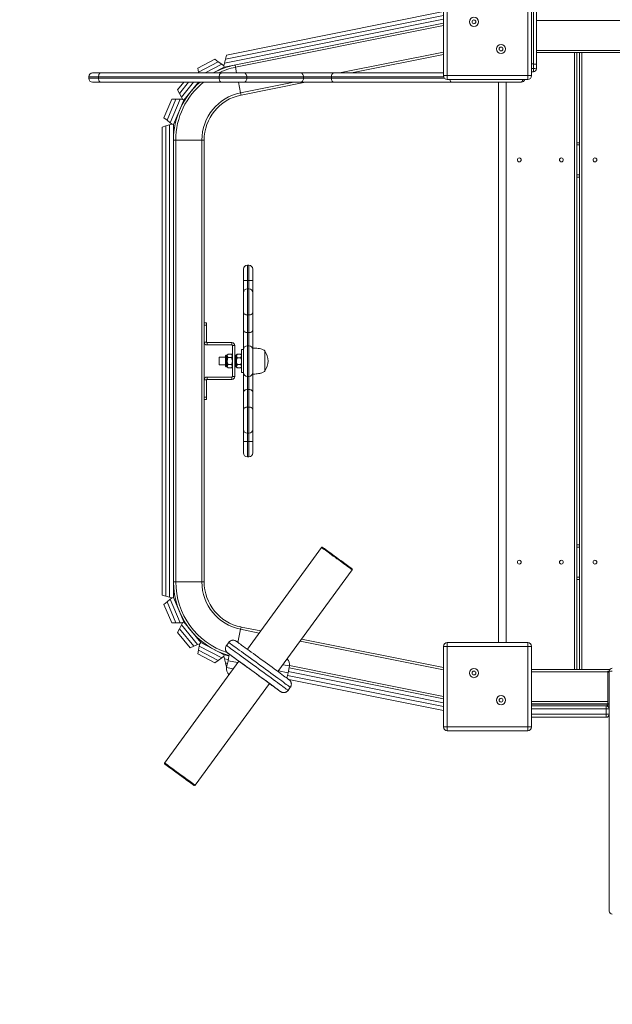
# Model space of a CAD drawing. Units: millimetres. Extents: x 29342 to 38367, y 12911 to 21094.
# Drawn here: x 32505 to 33279, y 17330 to 18615 of the extents above; entities that cross this region are included whole.
import ezdxf

# ---------------------------------------------------------------- set-up
doc = ezdxf.new("R2010")
doc.units = ezdxf.units.MM
doc.header["$PDSIZE"] = -1
doc.layers.get('0').update_dxf_attribs({"color": 1})
doc.layers.add('TIPTAP', color=6, linetype='Continuous')
doc.layers.add('TIPTAP_DIM', color=9, linetype='Continuous')
doc.styles.get("Standard").update_dxf_attribs({"font": 'arial.ttf'})
doc.dimstyles.new('0000000028386F98', dxfattribs={"dimscale": 100, "dimtxt": 1, "dimasz": 1, "dimexe": 1, "dimexo": 1, "dimgap": 1, "dimtad": 1, "dimdec": 0, "dimtxsty": 'Standard', "dimblk": 'OBLIQUE', "dimcen": 2.5, "dimdle": 1, "dimadec": 0, "dimazin": 0, "dimtfac": 1, "dimtdec": 0, "dimtmove": 0, "dimatfit": 3, "dimldrblk": 'OBLIQUE', "dimfxl": 0, "dimarcsym": 0})

# ---------------------------------------------------------------- blocks, each defined once
blk = doc.blocks.new('_Oblique')
at = {"color": 0, "linetype": 'ByBlock', "lineweight": -2}
blk.add_line((-0.5, -0.5), (0.5, 0.5), dxfattribs=at)
blk = doc.blocks.new('*D12')
at = {"layer": 'Defpoints', "color": 0}
for p in [(38266.6, 18594.5), (31191.3, 18169.5), (38266.6, 13010.9)]:
    blk.add_point(p, dxfattribs=at)
at = {"layer": 'TIPTAP_DIM', "color": 0, "linetype": 'ByBlock', "lineweight": -2}
for p, q in [((31191.3, 13110.9), (31191.3, 12910.9)), ((38266.6, 13110.9), (38266.6, 12910.9)), ((31091.3, 13010.9), (38366.6, 13010.9))]:
    blk.add_line(p, q, dxfattribs=at)
at = {"layer": 'TIPTAP_DIM', "color": 0, "lineweight": -2, "xscale": 100, "yscale": 100, "zscale": 100, "rotation": 180}
blk.add_blockref('_Oblique', (31191.3, 13010.9), dxfattribs=at)
at = {"layer": 'TIPTAP_DIM', "color": 0, "lineweight": -2, "xscale": 100, "yscale": 100, "zscale": 100}
blk.add_blockref('_Oblique', (38266.6, 13010.9), dxfattribs=at)
at = {"layer": 'TIPTAP_DIM', "color": 0, "insert": (34728.9, 13162), "char_height": 100, "attachment_point": 5}
blk.add_mtext('7075', dxfattribs=at)
blk = doc.blocks.new('*D13')
at = {"layer": 'Defpoints', "color": 0}
for p in [(29559, 20993.5), (35213.6, 20993.5), (35213.6, 14052.6)]:
    blk.add_point(p, dxfattribs=at)
at = {"layer": 'TIPTAP_DIM', "color": 0, "linetype": 'ByBlock', "lineweight": -2}
for p, q in [((29559, 13952.6), (29559, 21093.5)), ((29659, 20993.5), (29459, 20993.5)), ((29659, 14052.6), (29459, 14052.6))]:
    blk.add_line(p, q, dxfattribs=at)
at = {"layer": 'TIPTAP_DIM', "color": 0, "lineweight": -2, "xscale": 100, "yscale": 100, "zscale": 100}
for p, rotation in [((29559, 20993.5), 90), ((29559, 14052.6), 270)]:
    blk.add_blockref('_Oblique', p, dxfattribs=dict(at, rotation=rotation))
at = {"layer": 'TIPTAP_DIM', "color": 0, "insert": (29407.9, 17523.1), "char_height": 100, "attachment_point": 5, "rotation": 90}
blk.add_mtext('6941', dxfattribs=at)
blk = doc.blocks.new('MM125_Top')
at = {"layer": 'TIPTAP', "linetype": 'Continuous', "lineweight": 15}
for p, q in [((-12954.5, 2594), (-12954.5, 2760.7)), ((-12950.5, 2756.7), (-12950.5, 2593.8)), ((-13072, 2578.8), (-13072, 2683.8)), ((-13067, 2683.8), (-13067, 2578.8)), ((-12962, 2578.8), (-12962, 2683.8)), ((-12957, 2683.8), (-12957, 2578.8)), ((-13355.4, 2605.7), (-13072, 2662.5)), ((-13358.1, 2595), (-13072, 2652.3)), ((-13072, 2657.4), (-13356.8, 2600.3)), ((-12228.5, 2650.8), (-12950.5, 2650.8)), ((-13072, 2647.2), (-13358.3, 2589.8)), ((-13343.6, 2589.7), (-13072, 2644.1)), ((-13207.6, 2582.3), (-13072, 2609.5)), ((-12950.5, 2611.8), (-12228.5, 2611.8)), ((-13393, 2588.6), (-13370.5, 2600.4)), ((-13366.1, 2597), (-13392, 2583.5)), ((-13370.5, 2600.4), (-13366.1, 2597)), ((-13361.6, 2593.7), (-13366.1, 2597)), ((-13356.8, 2600.3), (-13358.1, 2595)), ((-13356.8, 2600.3), (-13355.4, 2605.7)), ((-13192.3, 2582.3), (-13072, 2606.4)), ((-12901, 2608.8), (-12950.5, 2608.8)), ((-12901, 1803.8), (-12901, 2608.8)), ((-12901, 2608.8), (-12898, 2608.8)), ((-12894.1, 2608.8), (-12898, 2608.8)), ((-12898, 2608.8), (-12898, 1803.8)), ((-12894.1, 1803.8), (-12894.1, 2608.8)), ((-12894.1, 2608.8), (-12891.1, 2608.8)), ((-12891.1, 2608.8), (-12891.1, 1803.8)), ((-12891.1, 2608.8), (-12802.1, 2608.8)), ((-13392, 2583.5), (-13393, 2588.6)), ((-13392, 2583.5), (-13391.7, 2582.3)), ((-13383.4, 2582.3), (-13361.6, 2593.7)), ((-13358.3, 2589.8), (-13372.7, 2582.3)), ((-13361.6, 2593.7), (-13359, 2591.7)), ((-13359, 2591.7), (-13358.1, 2595)), ((-13359, 2591.7), (-13358.3, 2589.8)), ((-13344.2, 2592.6), (-13343.6, 2589.7)), ((-13343.6, 2589.7), (-13342.1, 2582.3)), ((-12954.5, 2594), (-12957, 2594)), ((-12957, 2588.1), (-12954.5, 2588.1)), ((-12954.5, 2583.8), (-12957, 2583.8)), ((-12954.5, 2588.1), (-12954.5, 2594)), ((-12954.5, 2588.1), (-12954.5, 2583.8)), ((-12950.5, 2593.8), (-12950.5, 2587.8)), ((-13535.3, 2577.3), (-13535.3, 2575.3)), ((-13522.5, 2577.3), (-13535.3, 2577.3)), ((-13535.3, 2575.3), (-13522.5, 2575.3)), ((-13530.3, 2582.3), (-13519.7, 2582.3)), ((-13364.8, 2577.3), (-13522.5, 2577.3)), ((-13522.5, 2575.3), (-13522.5, 2577.3)), ((-13522.5, 2575.3), (-13364.8, 2575.3)), ((-13519.7, 2582.3), (-13361.9, 2582.3)), ((-13329, 2577.3), (-13364.8, 2577.3)), ((-13364.8, 2575.3), (-13364.8, 2577.3)), ((-13364.8, 2575.3), (-13329, 2575.3)), ((-13361.9, 2582.3), (-13332.1, 2582.3)), ((-13332.1, 2582.3), (-13258.1, 2582.3)), ((-13329, 2575.3), (-13329, 2577.3)), ((-13255, 2577.3), (-13329, 2577.3)), ((-13329, 2575.3), (-13255, 2575.3)), ((-13258.1, 2582.3), (-13215.4, 2582.3)), ((-13255, 2575.3), (-13255, 2577.3)), ((-13218.4, 2577.3), (-13255, 2577.3)), ((-13255, 2575.3), (-13218.4, 2575.3)), ((-13218.4, 2575.3), (-13218.4, 2577.3)), ((-13071.8, 2577.3), (-13218.4, 2577.3)), ((-13218.4, 2575.3), (-13070.6, 2575.3)), ((-13215.4, 2582.3), (-13072, 2582.3)), ((-13067, 2578.8), (-13072, 2578.8)), ((-13067, 2578.8), (-12962, 2578.8)), ((-13067, 2578.8), (-13067, 2573.8)), ((-12962, 2573.8), (-13067, 2573.8)), ((-12962, 2573.8), (-12962, 2578.8)), ((-12957, 2578.8), (-12962, 2578.8)), ((-13519.7, 2570.3), (-13530.3, 2570.3)), ((-13361.9, 2570.3), (-13519.7, 2570.3)), ((-13419.3, 2560.4), (-13411.2, 2570.3)), ((-13416.8, 2555.6), (-13419.3, 2560.4)), ((-13404.8, 2570.3), (-13416.8, 2555.6)), ((-13414.3, 2550.8), (-13398.3, 2570.3)), ((-13391.8, 2570.3), (-13411, 2546.9)), ((-13332.1, 2570.3), (-13361.9, 2570.3)), ((-13339.7, 2570.3), (-13336.9, 2556.4)), ((-13336.9, 2556.4), (-13267.5, 2570.3)), ((-13336.4, 2553.4), (-13252.2, 2570.3)), ((-13258.1, 2570.3), (-13332.1, 2570.3)), ((-13215.4, 2570.3), (-13258.1, 2570.3)), ((-13061.8, 2570.3), (-13215.4, 2570.3)), ((-12970.5, 2570.3), (-13061.8, 2570.3)), ((-13000, 1838.8), (-13000, 2570.3)), ((-12990, 2570.3), (-12990, 1838.8)), ((-12990, 2570.3), (-12990, 1838.8)), ((-13437.1, 2523.8), (-13426.9, 2547.9)), ((-13421.4, 2547.9), (-13433, 2520.6)), ((-13429, 2517.3), (-13416, 2547.9)), ((-13426.9, 2547.9), (-13421.4, 2547.9)), ((-13411, 2546.9), (-13424.6, 2514.9)), ((-13416, 2547.9), (-13421.4, 2547.9)), ((-13416.8, 2555.6), (-13414.3, 2550.8)), ((-13416, 2547.9), (-13412.7, 2547.9)), ((-13412.7, 2547.9), (-13414.3, 2550.8)), ((-13412.7, 2547.9), (-13411, 2546.9)), ((-13336.9, 2556.4), (-13336.4, 2553.4)), ((-13433, 2520.6), (-13437.1, 2523.8)), ((-13433, 2520.6), (-13429, 2517.3)), ((-13439.6, 2511.6), (-13434.6, 2513.1)), ((-13439.6, 1900.9), (-13439.6, 2511.6)), ((-13429.6, 2514.5), (-13434.6, 2513.1)), ((-13434.6, 2513.1), (-13434.6, 1899.5)), ((-13429.6, 2514.5), (-13426.5, 2515.3)), ((-13429.6, 1898.1), (-13429.6, 2514.5)), ((-13426.5, 2515.3), (-13429, 2517.3)), ((-13426.5, 2515.3), (-13424.6, 2514.9)), ((-13424.6, 2514.9), (-13424.6, 1897.6)), ((-13424.6, 2494.6), (-13421.6, 2494.6)), ((-13421.6, 1918), (-13421.6, 2494.6)), ((-13421.6, 2494.6), (-13387.6, 2494.6)), ((-13387.6, 1918), (-13387.6, 2494.6)), ((-13387.6, 2494.6), (-13384.6, 2494.6)), ((-13384.6, 2256.3), (-13384.6, 2494.6)), ((-12898, 2491.3), (-12894.1, 2491.3)), ((-12894.1, 2488.3), (-12898, 2488.3)), ((-12898, 2449.3), (-12894.1, 2449.3)), ((-12894.1, 2446.3), (-12898, 2446.3)), ((-13333.1, 2311.3), (-13333.1, 2326.3)), ((-13326.1, 2331.3), (-13328.1, 2331.3)), ((-13328.1, 2331.3), (-13328.1, 2311.3)), ((-13326.1, 2311.3), (-13326.1, 2331.3)), ((-13321.1, 2326.3), (-13321.1, 2311.3)), ((-13333.1, 2311.3), (-13328.1, 2311.3)), ((-13333.1, 2295.5), (-13333.1, 2311.3)), ((-13326.1, 2311.3), (-13328.1, 2311.3)), ((-13328.1, 2311.3), (-13328.1, 2300.5)), ((-13326.1, 2300.5), (-13328.1, 2300.5)), ((-13328.1, 2300.5), (-13328.1, 2266.4)), ((-13326.1, 2311.3), (-13321.1, 2311.3)), ((-13326.1, 2300.5), (-13326.1, 2311.3)), ((-13326.1, 2266.4), (-13326.1, 2300.5)), ((-13321.1, 2311.3), (-13321.1, 2295.5)), ((-13333.1, 2269.9), (-13333.1, 2295.5)), ((-13321.1, 2295.5), (-13321.1, 2269.9)), ((-13333.1, 2246.9), (-13333.1, 2269.9)), ((-13326.1, 2266.4), (-13328.1, 2266.4)), ((-13328.1, 2266.4), (-13328.1, 2243.4)), ((-13326.1, 2243.4), (-13326.1, 2266.4)), ((-13321.1, 2269.9), (-13321.1, 2246.9)), ((-13384.6, 2256.3), (-13381.6, 2256.3)), ((-13384.6, 2253.3), (-13384.6, 2256.3)), ((-13381.6, 2253.3), (-13384.6, 2253.3)), ((-13384.6, 2253.3), (-13384.6, 2231)), ((-13381.6, 2256.3), (-13381.6, 2253.3)), ((-13381.6, 2253.3), (-13381.6, 2231)), ((-13333.1, 2221.3), (-13333.1, 2246.9)), ((-13326.1, 2243.4), (-13328.1, 2243.4)), ((-13328.1, 2243.4), (-13328.1, 2226.3)), ((-13326.1, 2226.3), (-13326.1, 2243.4)), ((-13321.1, 2246.9), (-13321.1, 2221.3)), ((-13384.6, 2181.6), (-13384.6, 2231)), ((-13384.6, 2231), (-13381.6, 2231)), ((-13380.8, 2230.3), (-13380.8, 2227.3)), ((-13380.8, 2230.3), (-13348.3, 2230.3)), ((-13380.8, 2227.3), (-13348.3, 2227.3)), ((-13348.3, 2227.3), (-13348.3, 2230.3)), ((-13344.6, 2226.6), (-13347.6, 2226.6)), ((-13347.6, 2226.6), (-13347.6, 2186)), ((-13344.6, 2226.6), (-13344.6, 2186)), ((-13328.1, 2226.3), (-13328.1, 2186.3)), ((-13326.1, 2226.3), (-13328.1, 2226.3)), ((-13326.1, 2186.3), (-13326.1, 2226.3)), ((-13356.6, 2211.3), (-13365.1, 2211.3)), ((-13365.1, 2211.3), (-13365.1, 2201.3)), ((-13356.6, 2199.7), (-13356.6, 2212.9)), ((-13354.6, 2213.9), (-13355.6, 2213.9)), ((-13355.6, 2213.9), (-13355.6, 2198.7)), ((-13353.2, 2215.3), (-13354.6, 2213.9)), ((-13354.6, 2198.7), (-13354.6, 2213.9)), ((-13349, 2215.3), (-13353.2, 2215.3)), ((-13349, 2210.8), (-13353.2, 2210.8)), ((-13347.6, 2213.9), (-13349, 2215.3)), ((-13342.6, 2213.9), (-13343.6, 2213.9)), ((-13343.6, 2213.9), (-13343.6, 2198.7)), ((-13341.3, 2215.2), (-13342.6, 2213.9)), ((-13342.6, 2198.7), (-13342.6, 2213.9)), ((-13341.2, 2215.3), (-13341.3, 2215.2)), ((-13337, 2215.3), (-13341.2, 2215.3)), ((-13337, 2210.6), (-13341.2, 2210.6)), ((-13336.9, 2215.2), (-13337, 2215.3)), ((-13335.6, 2213.9), (-13336.8, 2215.2)), ((-13333.1, 2221.3), (-13335.6, 2221.3)), ((-13335.6, 2221.3), (-13335.6, 2191.3)), ((-13333.1, 2191.3), (-13333.1, 2221.3)), ((-13321.1, 2221.3), (-13321.1, 2191.3)), ((-13305.1, 2199.9), (-13305.1, 2219.5)), ((-13365.1, 2201.3), (-13356.6, 2201.3)), ((-13355.6, 2198.7), (-13354.6, 2198.7)), ((-13354.6, 2198.7), (-13353.2, 2197.3)), ((-13349, 2201.8), (-13353.2, 2201.8)), ((-13349, 2197.3), (-13347.6, 2198.7)), ((-13343.6, 2198.7), (-13342.6, 2198.7)), ((-13342.6, 2198.7), (-13341.3, 2197.4)), ((-13337, 2201.6), (-13341.2, 2201.6)), ((-13336.8, 2197.4), (-13335.6, 2198.7)), ((-13305.1, 2193.1), (-13305.1, 2199.9)), ((-13380.8, 2185.3), (-13380.8, 2182.3)), ((-13348.3, 2185.3), (-13380.8, 2185.3)), ((-13349, 2197.3), (-13353.2, 2197.3)), ((-13348.3, 2182.3), (-13348.3, 2185.3)), ((-13347.6, 2186), (-13344.6, 2186)), ((-13337, 2197.3), (-13341.2, 2197.3)), ((-13335.6, 2191.3), (-13333.1, 2191.3)), ((-13333.1, 2165.7), (-13333.1, 2191.3)), ((-13326.1, 2186.3), (-13328.1, 2186.3)), ((-13328.1, 2186.3), (-13328.1, 2169.2)), ((-13326.1, 2169.2), (-13326.1, 2186.3)), ((-13321.1, 2191.3), (-13321.1, 2165.7)), ((-13381.6, 2181.6), (-13384.6, 2181.6)), ((-13384.6, 2181.6), (-13384.6, 2159.3)), ((-13381.6, 2181.6), (-13381.6, 2159.3)), ((-13348.3, 2182.3), (-13380.8, 2182.3)), ((-13384.6, 2156.3), (-13384.6, 2159.3)), ((-13384.6, 2159.3), (-13381.6, 2159.3)), ((-13381.6, 2159.3), (-13381.6, 2156.3)), ((-13333.1, 2142.6), (-13333.1, 2165.7)), ((-13328.1, 2169.2), (-13328.1, 2146.2)), ((-13326.1, 2169.2), (-13328.1, 2169.2)), ((-13326.1, 2146.2), (-13326.1, 2169.2)), ((-13321.1, 2165.7), (-13321.1, 2142.6)), ((-13384.6, 1918), (-13384.6, 2156.3)), ((-13381.6, 2156.3), (-13384.6, 2156.3)), ((-13333.1, 2117), (-13333.1, 2142.6)), ((-13326.1, 2146.2), (-13328.1, 2146.2)), ((-13328.1, 2146.2), (-13328.1, 2112)), ((-13326.1, 2112), (-13326.1, 2146.2)), ((-13321.1, 2142.6), (-13321.1, 2117)), ((-13333.1, 2101.3), (-13333.1, 2117)), ((-13328.1, 2112), (-13326.1, 2112)), ((-13328.1, 2112), (-13328.1, 2101.3)), ((-13326.1, 2101.3), (-13326.1, 2112)), ((-13321.1, 2117), (-13321.1, 2101.3)), ((-13328.1, 2101.3), (-13333.1, 2101.3)), ((-13333.1, 2086.3), (-13333.1, 2101.3)), ((-13326.1, 2101.3), (-13328.1, 2101.3)), ((-13328.1, 2101.3), (-13328.1, 2081.3)), ((-13321.1, 2101.3), (-13326.1, 2101.3)), ((-13326.1, 2081.3), (-13326.1, 2101.3)), ((-13321.1, 2101.3), (-13321.1, 2086.3)), ((-13328.1, 2081.3), (-13326.1, 2081.3)), ((-13231.2, 1962.9), (-13328.1, 1830)), ((-12898, 1966.3), (-12894.1, 1966.3)), ((-12894.1, 1963.3), (-12898, 1963.3)), ((-13288.1, 1800.9), (-13191.2, 1933.8)), ((-13424.6, 1918), (-13421.6, 1918)), ((-13421.6, 1918), (-13387.6, 1918)), ((-13387.6, 1918), (-13384.6, 1918)), ((-12898, 1924.3), (-12894.1, 1924.3)), ((-12894.1, 1921.3), (-12898, 1921.3)), ((-13434.6, 1899.5), (-13439.6, 1900.9)), ((-13437.1, 1888.7), (-13433, 1892)), ((-13429.6, 1898.1), (-13434.6, 1899.5)), ((-13433, 1892), (-13429, 1895.3)), ((-13433, 1892), (-13421.4, 1864.7)), ((-13426.5, 1897.2), (-13429.6, 1898.1)), ((-13429, 1895.3), (-13426.5, 1897.2)), ((-13416, 1864.7), (-13429, 1895.3)), ((-13426.5, 1897.2), (-13424.6, 1897.6)), ((-13424.6, 1897.6), (-13411, 1865.7)), ((-13426.9, 1864.7), (-13437.1, 1888.7)), ((-13421.4, 1864.7), (-13426.9, 1864.7)), ((-13416, 1864.7), (-13421.4, 1864.7)), ((-13412.7, 1864.7), (-13416, 1864.7)), ((-13414.3, 1861.8), (-13412.7, 1864.7)), ((-13412.7, 1864.7), (-13411, 1865.7)), ((-13411, 1865.7), (-13389, 1838.9)), ((-13419.3, 1852.1), (-13416.8, 1856.9)), ((-13402.8, 1832), (-13419.3, 1852.1)), ((-13416.8, 1856.9), (-13414.3, 1861.8)), ((-13416.8, 1856.9), (-13398, 1834)), ((-13393.2, 1836.1), (-13414.3, 1861.8)), ((-13340.4, 1839), (-13336.9, 1856.2)), ((-13336.9, 1856.2), (-13336.4, 1859.1)), ((-13312.5, 1851.3), (-13336.9, 1856.2)), ((-13310.6, 1854), (-13336.4, 1859.1)), ((-13390.3, 1837.3), (-13389, 1838.9)), ((-13389, 1838.9), (-13358.3, 1822.7)), ((-13352.4, 1839), (-13355.4, 1835)), ((-13072, 1803.1), (-13259.1, 1840.6)), ((-13072, 1806.2), (-13257.2, 1843.3)), ((-13067, 1833.8), (-13067, 1838.8)), ((-13067, 1838.8), (-12962, 1838.8)), ((-12962, 1838.8), (-12962, 1833.8)), ((-13398, 1834), (-13402.8, 1832)), ((-13393.2, 1836.1), (-13398, 1834)), ((-13390.3, 1837.3), (-13393.2, 1836.1)), ((-13393, 1824), (-13392, 1829.1)), ((-13392, 1829.1), (-13390.9, 1834.2)), ((-13392, 1829.1), (-13366.1, 1815.5)), ((-13390.9, 1834.2), (-13390.3, 1837.3)), ((-13361.6, 1818.9), (-13390.9, 1834.2)), ((-13072, 1728.8), (-13072, 1833.8)), ((-13067, 1833.8), (-13072, 1833.8)), ((-13067, 1833.8), (-13067, 1728.8)), ((-12962, 1833.8), (-13067, 1833.8)), ((-12962, 1728.8), (-12962, 1833.8)), ((-12957, 1833.8), (-12962, 1833.8)), ((-12957, 1833.8), (-12957, 1728.8)), ((-13339.3, 1814.6), (-13436.2, 1681.6)), ((-13370.5, 1812.2), (-13393, 1824)), ((-13366.1, 1815.5), (-13370.5, 1812.2)), ((-13361.6, 1818.9), (-13366.1, 1815.5)), ((-13359, 1820.9), (-13361.6, 1818.9)), ((-13359, 1820.9), (-13358.3, 1822.7)), ((-13358.1, 1817.6), (-13359, 1820.9)), ((-13358.3, 1822.7), (-13352.2, 1821.5)), ((-13356.8, 1812.2), (-13358.1, 1817.6)), ((-13353.1, 1816.6), (-13358.1, 1817.6)), ((-13355.4, 1806.9), (-13356.8, 1812.2)), ((-13356.8, 1812.2), (-13354.1, 1811.7)), ((-13355.2, 1806.3), (-13353.4, 1815.1)), ((-13353.4, 1815.1), (-13351.7, 1823.6)), ((-13340.7, 1812.6), (-13353.4, 1815.1)), ((-13352.9, 1824.5), (-13342.4, 1816.7)), ((-13342.6, 1816.9), (-13342, 1816.4)), ((-13342.2, 1816.6), (-13342, 1816.4)), ((-13342, 1816.4), (-13339.4, 1814.5)), ((-13342, 1816.4), (-13342, 1816.4)), ((-13355.1, 1806.8), (-13355.4, 1806.9)), ((-13355.2, 1806.3), (-13346.6, 1804.6)), ((-13275, 1799.4), (-13287.3, 1801.9)), ((-13273.2, 1808.3), (-13281.5, 1809.9)), ((-13275, 1799.4), (-13276.4, 1792.3)), ((-13273.2, 1808.3), (-13275, 1799.4)), ((-13072, 1760.3), (-13274.7, 1800.9)), ((-13273.7, 1805.8), (-13072, 1765.4)), ((-13072, 1768.4), (-13273.1, 1808.7)), ((-12901, 1803.8), (-12957, 1803.8)), ((-12857.5, 1800.8), (-12957, 1800.8)), ((-12898, 1803.8), (-12901, 1803.8)), ((-12898, 1803.8), (-12894.1, 1803.8)), ((-12891.1, 1803.8), (-12894.1, 1803.8)), ((-12854.6, 1803.8), (-12891.1, 1803.8)), ((-12857.5, 1801.3), (-12855.5, 1801.3)), ((-12857.5, 1800.3), (-12857.5, 1801.3)), ((-12855.5, 1800.3), (-12857.5, 1800.3)), ((-12857.5, 1759), (-12857.5, 1800.3)), ((-13275.7, 1796), (-13072, 1755.2)), ((-13072, 1750.1), (-13274, 1790.6)), ((-13396.2, 1652.5), (-13299.3, 1785.5)), ((-13298.7, 1784.8), (-13299.6, 1785)), ((-13299.4, 1785.3), (-13296.8, 1783.4)), ((-13296.8, 1783.4), (-13296.7, 1783.4)), ((-13296.8, 1783.4), (-13296.1, 1783)), ((-13296.5, 1783.3), (-13296.7, 1783.4)), ((-13296.3, 1783.1), (-13285.7, 1775.6)), ((-13275, 1776.4), (-13272, 1780.4)), ((-12957, 1761.8), (-12857.5, 1761.8)), ((-12857.5, 1758.8), (-12957, 1758.8)), ((-12957, 1758.3), (-12858.2, 1758.3)), ((-12957, 1756.3), (-12859.5, 1756.3)), ((-12859.5, 1752.3), (-12957, 1752.3)), ((-12859.5, 1756.3), (-12858.2, 1756.3)), ((-12859.5, 1756.3), (-12859.5, 1752.3)), ((-12859.5, 1745.3), (-12859.5, 1752.3)), ((-12859.5, 1752.3), (-12855.5, 1752.3)), ((-12858.2, 1756.3), (-12858.2, 1758.3)), ((-12857.5, 1759), (-12855.5, 1759)), ((-12957, 1745.3), (-12859.5, 1745.3)), ((-12859.5, 1741.3), (-12957, 1741.3)), ((-12859.5, 1745.3), (-12855.5, 1745.3)), ((-12859.5, 1745.3), (-12859.5, 1741.3)), ((-13067, 1728.8), (-13072, 1728.8)), ((-13067, 1728.8), (-12962, 1728.8)), ((-13067, 1728.8), (-13067, 1723.8)), ((-12962, 1723.8), (-13067, 1723.8)), ((-12957, 1728.8), (-12962, 1728.8)), ((-12962, 1723.8), (-12962, 1728.8)), ((-13435.9, 1680.3), (-13435.9, 1680.2))]:
    blk.add_line(p, q, dxfattribs=at)
at = {"layer": 'TIPTAP', "linetype": 'Continuous', "lineweight": 15, "flags": 128}
for points in [[(-13522.5, 2577.3), (-13522.5, 2578.3), (-13522.3, 2579.2), (-13522, 2580.1), (-13521.7, 2580.8), (-13521.3, 2581.4), (-13520.8, 2581.9), (-13520.2, 2582.2), (-13519.7, 2582.3)], [(-13522.5, 2575.3), (-13522.5, 2574.3), (-13522.3, 2573.4), (-13522, 2572.5), (-13521.7, 2571.8), (-13521.3, 2571.1), (-13520.8, 2570.7), (-13520.2, 2570.4), (-13519.7, 2570.3)], [(-13361.9, 2582.3), (-13362.5, 2582.2), (-13363, 2581.9), (-13363.5, 2581.4), (-13364, 2580.8), (-13364.3, 2580.1), (-13364.6, 2579.2), (-13364.8, 2578.3), (-13364.8, 2577.3)], [(-13364.8, 2575.3), (-13364.8, 2574.3), (-13364.6, 2573.4), (-13364.3, 2572.5), (-13364, 2571.8), (-13363.5, 2571.1), (-13363, 2570.7), (-13362.5, 2570.4), (-13361.9, 2570.3)], [(-13332.1, 2582.3), (-13331.5, 2582.2), (-13330.9, 2581.9), (-13330.4, 2581.4), (-13329.9, 2580.8), (-13329.5, 2580.1), (-13329.2, 2579.2), (-13329, 2578.3), (-13329, 2577.3)], [(-13329, 2575.3), (-13329, 2574.3), (-13329.2, 2573.4), (-13329.5, 2572.5), (-13329.9, 2571.8), (-13330.4, 2571.1), (-13330.9, 2570.7), (-13331.5, 2570.4), (-13332.1, 2570.3)], [(-13258.1, 2582.3), (-13257.5, 2582.2), (-13256.9, 2581.9), (-13256.4, 2581.4), (-13255.9, 2580.8), (-13255.5, 2580.1), (-13255.2, 2579.2), (-13255, 2578.3), (-13255, 2577.3)], [(-13255, 2575.3), (-13255, 2574.3), (-13255.2, 2573.4), (-13255.5, 2572.5), (-13255.9, 2571.8), (-13256.4, 2571.1), (-13256.9, 2570.7), (-13257.5, 2570.4), (-13258.1, 2570.3)], [(-13215.4, 2582.3), (-13216, 2582.2), (-13216.5, 2581.9), (-13217.1, 2581.4), (-13217.5, 2580.8), (-13217.9, 2580.1), (-13218.2, 2579.2), (-13218.3, 2578.3), (-13218.4, 2577.3)], [(-13218.4, 2575.3), (-13218.3, 2574.3), (-13218.2, 2573.4), (-13217.9, 2572.5), (-13217.5, 2571.8), (-13217.1, 2571.1), (-13216.5, 2570.7), (-13216, 2570.4), (-13215.4, 2570.3)], [(-13333.1, 2269.9), (-13333, 2269.2), (-13332.7, 2268.6), (-13332.2, 2268), (-13331.6, 2267.4), (-13330.8, 2267), (-13330, 2266.7), (-13329, 2266.5), (-13328.1, 2266.4)], [(-13326.1, 2266.4), (-13325.1, 2266.5), (-13324.2, 2266.7), (-13323.3, 2267), (-13322.5, 2267.4), (-13321.9, 2268), (-13321.4, 2268.6), (-13321.2, 2269.2), (-13321.1, 2269.9)], [(-13333.1, 2246.9), (-13333, 2246.2), (-13332.7, 2245.5), (-13332.2, 2244.9), (-13331.6, 2244.4), (-13330.8, 2244), (-13330, 2243.6), (-13329, 2243.4), (-13328.1, 2243.4)], [(-13326.1, 2243.4), (-13325.1, 2243.4), (-13324.2, 2243.6), (-13323.3, 2244), (-13322.5, 2244.4), (-13321.9, 2244.9), (-13321.4, 2245.5), (-13321.2, 2246.2), (-13321.1, 2246.9)], [(-13333.1, 2165.7), (-13333, 2166.4), (-13332.7, 2167), (-13332.2, 2167.6), (-13331.6, 2168.2), (-13330.8, 2168.6), (-13330, 2168.9), (-13329, 2169.1), (-13328.1, 2169.2)], [(-13326.1, 2169.2), (-13325.1, 2169.1), (-13324.2, 2168.9), (-13323.3, 2168.6), (-13322.5, 2168.2), (-13321.9, 2167.6), (-13321.4, 2167), (-13321.2, 2166.4), (-13321.1, 2165.7)], [(-13333.1, 2142.6), (-13333, 2143.3), (-13332.7, 2144), (-13332.2, 2144.6), (-13331.6, 2145.1), (-13330.8, 2145.6), (-13330, 2145.9), (-13329, 2146.1), (-13328.1, 2146.2)], [(-13326.1, 2146.2), (-13325.1, 2146.1), (-13324.2, 2145.9), (-13323.3, 2145.6), (-13322.5, 2145.1), (-13321.9, 2144.6), (-13321.4, 2144), (-13321.2, 2143.3), (-13321.1, 2142.6)], [(-13191.2, 1933.8), (-13191.4, 1933.9), (-13191.8, 1934.2), (-13192.5, 1934.7), (-13193.5, 1935.4), (-13194.7, 1936.3), (-13196.2, 1937.4), (-13197.9, 1938.7), (-13199.8, 1940.1), (-13201.9, 1941.6), (-13204.1, 1943.2), (-13206.4, 1944.9), (-13208.8, 1946.6), (-13211.2, 1948.3), (-13213.6, 1950.1), (-13216, 1951.8), (-13218.3, 1953.5), (-13220.5, 1955.1), (-13222.5, 1956.6), (-13224.4, 1958), (-13226.2, 1959.3), (-13227.7, 1960.3), (-13228.9, 1961.2), (-13229.9, 1962), (-13230.6, 1962.5), (-13231.1, 1962.8), (-13231.2, 1962.9)], [(-13229.8, 1963.1), (-13229.7, 1963), (-13229.2, 1962.7), (-13228.5, 1962.2), (-13227.5, 1961.5), (-13226.3, 1960.6), (-13224.8, 1959.5), (-13223.1, 1958.3), (-13221.2, 1956.9), (-13219.1, 1955.4), (-13217, 1953.8), (-13214.7, 1952.1), (-13212.3, 1950.4), (-13210, 1948.7), (-13207.6, 1947), (-13205.3, 1945.3), (-13203.1, 1943.7), (-13201, 1942.2), (-13199, 1940.7), (-13197.2, 1939.4), (-13195.6, 1938.3), (-13194.3, 1937.3), (-13193.2, 1936.4), (-13192.3, 1935.8), (-13191.8, 1935.4), (-13191.5, 1935.2), (-13191.4, 1935.2)], [(-13272, 1780.4), (-13272, 1780.4), (-13272.2, 1780.6), (-13272.7, 1780.9), (-13273.4, 1781.5), (-13274.4, 1782.2), (-13275.7, 1783.2), (-13277.3, 1784.3), (-13279, 1785.6), (-13281.1, 1787.1), (-13283.3, 1788.8), (-13285.8, 1790.6), (-13288.4, 1792.5), (-13291.2, 1794.5), (-13294.2, 1796.7), (-13297.3, 1799), (-13300.5, 1801.3), (-13303.8, 1803.7), (-13307.1, 1806.1), (-13310.5, 1808.6), (-13313.9, 1811), (-13317.2, 1813.5), (-13320.6, 1815.9), (-13323.9, 1818.3), (-13327.1, 1820.6), (-13330.1, 1822.9), (-13333.1, 1825), (-13335.9, 1827.1), (-13338.6, 1829), (-13341, 1830.8), (-13343.3, 1832.4), (-13345.3, 1833.9), (-13347.1, 1835.2), (-13348.7, 1836.3), (-13350, 1837.3), (-13351, 1838), (-13351.8, 1838.6), (-13352.2, 1838.9), (-13352.4, 1839), (-13352.4, 1839)], [(-13342.6, 1840.5), (-13342.4, 1840.4), (-13341.9, 1840), (-13341.1, 1839.4), (-13340, 1838.7), (-13338.7, 1837.7), (-13337.1, 1836.6), (-13335.3, 1835.2), (-13333.2, 1833.8), (-13331, 1832.1), (-13328.5, 1830.3), (-13325.9, 1828.5), (-13323.2, 1826.5), (-13320.3, 1824.4), (-13317.3, 1822.2), (-13314.3, 1820), (-13311.2, 1817.7), (-13308.1, 1815.4), (-13304.9, 1813.2), (-13301.8, 1810.9), (-13298.8, 1808.7), (-13295.8, 1806.5), (-13292.9, 1804.4), (-13290.2, 1802.4), (-13287.6, 1800.5), (-13285.2, 1798.7), (-13282.9, 1797.1), (-13280.9, 1795.6), (-13279.1, 1794.3), (-13277.5, 1793.1), (-13276.2, 1792.2), (-13275.1, 1791.4), (-13274.3, 1790.8), (-13273.8, 1790.4), (-13273.6, 1790.3)], [(-13355.4, 1835), (-13355.4, 1835), (-13355.2, 1834.9), (-13354.7, 1834.5), (-13354, 1834), (-13352.9, 1833.2), (-13351.6, 1832.3), (-13350.1, 1831.2), (-13348.3, 1829.9), (-13346.2, 1828.4), (-13344, 1826.8), (-13341.5, 1825), (-13338.9, 1823.1), (-13336.1, 1821), (-13333.1, 1818.8), (-13330, 1816.6), (-13326.8, 1814.3), (-13323.5, 1811.9), (-13320.2, 1809.5), (-13316.8, 1807), (-13313.4, 1804.5), (-13310, 1802.1), (-13306.7, 1799.6), (-13303.4, 1797.2), (-13300.2, 1794.9), (-13297.1, 1792.7), (-13294.2, 1790.5), (-13291.4, 1788.4), (-13288.7, 1786.5), (-13286.3, 1784.7), (-13284, 1783.1), (-13282, 1781.6), (-13280.2, 1780.3), (-13278.6, 1779.1), (-13277.4, 1778.2), (-13276.3, 1777.4), (-13275.6, 1776.9), (-13275.1, 1776.5), (-13275, 1776.4), (-13275, 1776.4)], [(-13284.7, 1774.9), (-13284.8, 1774.9), (-13285, 1775), (-13285.5, 1775.4), (-13286.3, 1776), (-13287.4, 1776.8), (-13288.7, 1777.8), (-13290.3, 1778.9), (-13292.1, 1780.3), (-13294.1, 1781.7), (-13296.3, 1783.4), (-13298.8, 1785.2), (-13301.4, 1787.1), (-13304.1, 1789.1), (-13307, 1791.2), (-13310, 1793.3), (-13313, 1795.6), (-13316.1, 1797.8), (-13319.2, 1800.1), (-13322.4, 1802.4), (-13325.5, 1804.6), (-13328.5, 1806.8), (-13331.5, 1809), (-13334.4, 1811.1), (-13337.1, 1813.1), (-13339.7, 1815), (-13342.2, 1816.8), (-13344.4, 1818.4), (-13346.4, 1819.9), (-13348.3, 1821.2), (-13349.9, 1822.3), (-13351.2, 1823.3), (-13352.3, 1824.1), (-13353.1, 1824.7), (-13353.6, 1825), (-13353.8, 1825.2), (-13353.8, 1825.2)], [(-13299.3, 1785.5), (-13299.4, 1785.6), (-13299.9, 1785.9), (-13300.6, 1786.4), (-13301.6, 1787.1), (-13302.8, 1788.1), (-13304.3, 1789.1), (-13306, 1790.4), (-13307.9, 1791.8), (-13310, 1793.3), (-13312.2, 1794.9), (-13314.5, 1796.6), (-13316.8, 1798.3), (-13319.3, 1800.1), (-13321.7, 1801.8), (-13324, 1803.6), (-13326.4, 1805.2), (-13328.6, 1806.8), (-13330.6, 1808.3), (-13332.5, 1809.7), (-13334.2, 1811), (-13335.7, 1812), (-13337, 1812.9), (-13338, 1813.7), (-13338.7, 1814.2), (-13339.1, 1814.5), (-13339.3, 1814.6), (-13339.3, 1814.6)], [(-13436.2, 1681.6), (-13436, 1681.5), (-13435.6, 1681.2), (-13434.8, 1680.7), (-13433.8, 1680), (-13432.6, 1679.1), (-13431.1, 1678), (-13429.4, 1676.7), (-13427.5, 1675.4), (-13425.4, 1673.9), (-13423.2, 1672.3), (-13420.9, 1670.6), (-13418.5, 1668.8), (-13416.1, 1667.1), (-13413.7, 1665.3), (-13411.3, 1663.6), (-13409, 1661.9), (-13406.8, 1660.3), (-13404.7, 1658.8), (-13402.8, 1657.4), (-13401.1, 1656.2), (-13399.7, 1655.1), (-13398.4, 1654.2), (-13397.4, 1653.4), (-13396.7, 1652.9), (-13396.3, 1652.6), (-13396.2, 1652.5)], [(-13435.9, 1680.2), (-13435.8, 1680.1), (-13435.4, 1679.8), (-13434.7, 1679.3), (-13433.7, 1678.6), (-13432.5, 1677.7), (-13431, 1676.6), (-13429.3, 1675.4), (-13427.4, 1674), (-13425.4, 1672.5), (-13423.2, 1670.9), (-13420.9, 1669.2), (-13418.6, 1667.5), (-13416.2, 1665.8), (-13413.9, 1664.1), (-13411.6, 1662.4), (-13409.3, 1660.8), (-13407.2, 1659.3), (-13405.2, 1657.8), (-13403.4, 1656.5), (-13401.8, 1655.4), (-13400.5, 1654.4), (-13399.3, 1653.6), (-13398.5, 1652.9), (-13397.9, 1652.5), (-13397.6, 1652.3), (-13397.6, 1652.3), (-13397.9, 1652.5), (-13398.4, 1652.9), (-13399.3, 1653.6), (-13400.4, 1654.4), (-13401.8, 1655.4), (-13403.3, 1656.5), (-13405.1, 1657.8), (-13407.1, 1659.3), (-13409.2, 1660.8), (-13411.4, 1662.4), (-13413.7, 1664.1), (-13416.1, 1665.8), (-13418.5, 1667.6), (-13420.8, 1669.3), (-13423.1, 1670.9), (-13425.2, 1672.5), (-13427.3, 1674), (-13429.2, 1675.4), (-13430.9, 1676.6), (-13432.4, 1677.7), (-13433.6, 1678.6), (-13434.6, 1679.3), (-13435.3, 1679.8), (-13435.8, 1680.1), (-13435.9, 1680.3), (-13435.9, 1680.3)], [(-13435.5, 1680), (-13435.4, 1679.9), (-13435, 1679.5), (-13434.2, 1679), (-13433.3, 1678.3), (-13432, 1677.4), (-13430.6, 1676.4), (-13428.9, 1675.2), (-13427.1, 1673.8), (-13425.1, 1672.4), (-13422.9, 1670.8), (-13420.7, 1669.2), (-13418.4, 1667.5), (-13416.1, 1665.9), (-13413.8, 1664.2), (-13411.5, 1662.5), (-13409.4, 1660.9), (-13407.3, 1659.4), (-13405.4, 1658), (-13403.6, 1656.7), (-13402.1, 1655.6), (-13400.7, 1654.6), (-13399.6, 1653.8), (-13398.8, 1653.2), (-13398.3, 1652.8), (-13398, 1652.6), (-13398, 1652.6), (-13398.3, 1652.8), (-13398.9, 1653.2), (-13399.7, 1653.8), (-13400.8, 1654.6), (-13402.1, 1655.6), (-13403.7, 1656.7), (-13405.5, 1658), (-13407.4, 1659.4), (-13409.5, 1660.9), (-13411.7, 1662.5), (-13413.9, 1664.2), (-13416.2, 1665.8), (-13418.5, 1667.5), (-13420.8, 1669.2), (-13423.1, 1670.8), (-13425.2, 1672.4), (-13427.2, 1673.8), (-13429, 1675.2), (-13430.7, 1676.4), (-13432.1, 1677.4), (-13433.3, 1678.3), (-13434.3, 1679), (-13435, 1679.5), (-13435.4, 1679.9), (-13435.5, 1680)]]:
    blk.add_lwpolyline(points, dxfattribs=at)
at = {"layer": 'TIPTAP', "linetype": 'Continuous', "lineweight": 15}
for centre, radius in [((-13032.2, 2649), 6), ((-13032.2, 2649), 2.5), ((-12996.8, 2613.6), 6), ((-12996.8, 2613.6), 2.5), ((-12973, 2468.8), 2.5), ((-12918, 2468.8), 2.5), ((-12874.1, 2468.8), 2.5), ((-12973, 1943.8), 2.5), ((-12918, 1943.8), 2.5), ((-12874.1, 1943.8), 2.5), ((-13032.2, 1799), 6), ((-13032.2, 1799), 2.5), ((-12996.8, 1763.6), 6), ((-12996.8, 1763.6), 2.5)]:
    blk.add_circle(centre, radius, dxfattribs=at)
for centre, radius, start, end in [((-13324.6, 2494.6), 100, 101.3304, 118.7289), ((-13324.6, 2494.6), 97, 101.3304, 115.3078), ((-12953.5, 2569.4), 24.6, 82.995, 92.3246), ((-12953.5, 2575.3), 12.8, 76.4493, 94.4416), ((-12954.5, 2587.8), 4, 270, 0), ((-13530.3, 2577.3), 5, 90, 180), ((-13530.3, 2575.3), 5, 180, 270), ((-13067, 2578.8), 5, 180, 270), ((-12970.5, 2575.3), 5, 270, 342.5424), ((-12962, 2578.8), 5, 270, 0), ((-13324.6, 2494.6), 100, 130.808, 180), ((-13324.6, 2494.6), 97, 128.7108, 180), ((-13324.6, 2494.6), 63, 101.3304, 180), ((-13324.6, 2494.6), 60, 101.3304, 180), ((-13328.1, 2326.3), 5, 90, 180), ((-13326.1, 2326.3), 5, 0, 90), ((-13328.1, 2295.5), 5, 90, 180), ((-13326.1, 2295.5), 5, 0, 90), ((-13380.8, 2231), 3.74, 180, 270), ((-13380.8, 2231), 0.737, 180, 270), ((-13348.3, 2226.6), 3.74, 0, 90), ((-13348.3, 2226.6), 0.737, 0, 90), ((-13328.1, 2221.3), 5, 90, 180), ((-13326.1, 2221.3), 5, 0, 90), ((-13355.6, 2212.9), 1, 90, 180), ((-13343.6, 2212.9), 1, 90, 180), ((-13324.2, 2206.3), 23.1, 325.7945, 34.2055), ((-13355.6, 2199.7), 1, 180, 270), ((-13343.6, 2199.7), 1, 180, 270), ((-13380.8, 2181.6), 3.74, 90, 180), ((-13348.3, 2186), 0.737, 270, 0), ((-13348.3, 2186), 3.74, 270, 0), ((-13328.1, 2191.3), 5, 180, 270), ((-13326.1, 2191.3), 5, 270, 0), ((-13380.8, 2181.6), 0.737, 90, 180), ((-13328.1, 2117), 5, 180, 270), ((-13326.1, 2117), 5, 270, 0), ((-13328.1, 2086.3), 5, 180, 270), ((-13326.1, 2086.3), 5, 270, 0), ((-13324.6, 1918), 100, 180, 254.018), ((-13324.6, 1918), 97, 180, 252.0325), ((-13324.6, 1918), 63, 180, 258.6696), ((-13324.6, 1918), 60, 180, 258.6696), ((-13067, 1833.8), 5, 90, 180), ((-12962, 1833.8), 5, 0, 90), ((-13343.2, 1838.3), 16.9, 230.8124, 234.9449), ((-13371.7, 1777.1), 49.3, 53.0962, 53.5218), ((-13343.2, 1814.9), 1.95, 50.2382, 53.903), ((-13283, 1810.2), 10, 348.6696, 45.5504), ((-13345.4, 1804.4), 10, 168.6696, 227.6715), ((-12851.5, 1801.3), 4, 90, 180), ((-12852.5, 1742.4), 58.9, 89.0282, 92.9178), ((-13298, 1781.4), 2.39, 54.1674, 57.2973), ((-13325.6, 1742.4), 50.1, 54.3259, 54.7376), ((-13275.6, 1789), 16.9, 232.8984, 237.0365), ((-12859.5, 1752.3), 4, 0, 90), ((-12858.2, 1759), 0.737, 270, 0), ((-12858.2, 1759), 2.74, 270, 0), ((-12859.5, 1745.3), 4, 270, 0), ((-13067, 1728.8), 5, 180, 270), ((-12962, 1728.8), 5, 270, 0), ((-12851.5, 1488.5), 4, 182.0857, 269.989)]:
    blk.add_arc(centre, radius, start, end, dxfattribs=at)
for centre, ratio, start_param, end_param in [((-13061.8, 2575.3), 0.3333, 1.875489, 3.141593), ((-12970.5, 2575.3), 0.4, 3.141593, 4.407696)]:
    blk.add_ellipse(centre, major_axis=(0, 5), ratio=ratio, start_param=start_param, end_param=end_param, dxfattribs=at)
for points, knots in [([(-13353.2, 2210.8), (-13353.5, 2211.1), (-13354, 2211.7), (-13354.5, 2212.9), (-13354.2, 2214.1), (-13353.5, 2214.9), (-13353.2, 2215.3)], [0, 0, 0, 0, 0.216459, 0.440318, 0.751906, 1, 1, 1, 1]), ([(-13353.2, 2201.8), (-13353.4, 2202.2), (-13353.8, 2203.1), (-13354.2, 2204.5), (-13354.5, 2206.6), (-13354.1, 2208.8), (-13353.4, 2210.3), (-13353.2, 2210.8)], [0, 0, 0, 0, 0.139124, 0.310003, 0.485978, 0.81661, 1, 1, 1, 1]), ([(-13349, 2215.3), (-13348.7, 2215), (-13348.1, 2214.4), (-13347.6, 2213.2), (-13347.9, 2211.9), (-13348.6, 2211.1), (-13349, 2210.8)], [0, 0, 0, 0, 0.216459, 0.440318, 0.751906, 1, 1, 1, 1]), ([(-13349, 2210.8), (-13348.7, 2210.3), (-13348.1, 2208.8), (-13347.6, 2206.6), (-13347.9, 2204.5), (-13348.4, 2203.1), (-13348.8, 2202.2), (-13349, 2201.8)], [0, 0, 0, 0, 0.183389, 0.514019, 0.684455, 0.860877, 1, 1, 1, 1]), ([(-13341.2, 2210.6), (-13341.5, 2210.9), (-13342, 2211.6), (-13342.5, 2212.8), (-13342.2, 2214.1), (-13341.5, 2214.9), (-13341.2, 2215.3)], [0, 0, 0, 0, 0.216459, 0.440318, 0.751906, 1, 1, 1, 1]), ([(-13341.2, 2201.6), (-13341.4, 2202.1), (-13342.1, 2203.6), (-13342.5, 2205.7), (-13342.2, 2207.8), (-13341.8, 2209.3), (-13341.4, 2210.2), (-13341.2, 2210.6)], [0, 0, 0, 0, 0.183389, 0.514019, 0.684455, 0.860877, 1, 1, 1, 1]), ([(-13337, 2215.3), (-13336.7, 2215), (-13336.1, 2214.3), (-13335.6, 2213.1), (-13335.9, 2211.8), (-13336.6, 2211), (-13337, 2210.6)], [0, 0, 0, 0, 0.216459, 0.440318, 0.751906, 1, 1, 1, 1]), ([(-13337, 2210.6), (-13336.8, 2210.2), (-13336.4, 2209.3), (-13335.9, 2207.9), (-13335.6, 2205.7), (-13336.1, 2203.6), (-13336.7, 2202.1), (-13337, 2201.6)], [0, 0, 0, 0, 0.139124, 0.310003, 0.485978, 0.81661, 1, 1, 1, 1]), ([(-13305.1, 2219.5), (-13305.9, 2220.1), (-13307.6, 2221.2), (-13310.7, 2222.2), (-13314.1, 2222.9), (-13317.6, 2223.2), (-13320, 2223.3), (-13321.1, 2223.3)], [0, 0, 0, 0, 0.17964, 0.373066, 0.57321, 0.8016, 1, 1, 1, 1]), ([(-13353.2, 2197.3), (-13353.5, 2197.6), (-13354, 2198.2), (-13354.5, 2199.4), (-13354.2, 2200.6), (-13353.5, 2201.4), (-13353.2, 2201.8)], [0, 0, 0, 0, 0.216459, 0.440318, 0.751906, 1, 1, 1, 1]), ([(-13349, 2201.8), (-13348.7, 2201.5), (-13348.1, 2200.9), (-13347.6, 2199.7), (-13347.9, 2198.4), (-13348.6, 2197.6), (-13349, 2197.3)], [0, 0, 0, 0, 0.216459, 0.440318, 0.751906, 1, 1, 1, 1]), ([(-13341.2, 2197.3), (-13341.5, 2197.6), (-13342, 2198.2), (-13342.5, 2199.3), (-13342.2, 2200.5), (-13341.5, 2201.2), (-13341.2, 2201.6)], [0, 0, 0, 0, 0.216459, 0.440318, 0.751906, 1, 1, 1, 1]), ([(-13337, 2201.6), (-13336.7, 2201.3), (-13336.1, 2200.7), (-13335.6, 2199.6), (-13335.9, 2198.4), (-13336.6, 2197.6), (-13337, 2197.3)], [0, 0, 0, 0, 0.216459, 0.440318, 0.751906, 1, 1, 1, 1]), ([(-13321.1, 2189.3), (-13320.1, 2189.3), (-13318.2, 2189.3), (-13315.1, 2189.6), (-13311.7, 2190.1), (-13308.1, 2191.1), (-13306.1, 2192.4), (-13305.1, 2193.1)], [0, 0, 0, 0, 0.165865, 0.355961, 0.555866, 0.78688, 1, 1, 1, 1]), ([(-13230.6, 1963.3), (-13230.7, 1963.3), (-13230.9, 1963.2), (-13231.1, 1963.1), (-13231.2, 1962.9), (-13231.2, 1962.9)], [0, 0, 0, 0, 0.412855, 0.864883, 1, 1, 1, 1]), ([(-13230.1, 1963.3), (-13230.2, 1963.3), (-13230.3, 1963.3), (-13230.5, 1963.3), (-13230.6, 1963.3)], [0, 0, 0, 0, 0.216911, 1, 1, 1, 1]), ([(-13191.2, 1933.8), (-13191.2, 1933.8), (-13191.1, 1934), (-13191, 1934.2), (-13191, 1934.5), (-13191.1, 1934.7), (-13191.2, 1934.9), (-13191.2, 1934.9), (-13191.2, 1935)], [0, 0, 0, 0, 0.145993, 0.400712, 0.607313, 0.782119, 0.927619, 1, 1, 1, 1]), ([(-13342.7, 1840.6), (-13342.8, 1840.6), (-13342.8, 1840.7), (-13343, 1840.8), (-13343.2, 1840.9), (-13343.6, 1841.1), (-13344.2, 1841.4), (-13345.1, 1841.7), (-13346.4, 1841.9), (-13347.7, 1841.9), (-13349, 1841.6), (-13350.2, 1841), (-13351.4, 1840.2), (-13352.1, 1839.5), (-13352.4, 1839.1), (-13352.4, 1839)], [0, 0, 0, 0, 0.068031, 0.139135, 0.177398, 0.212827, 0.265787, 0.337929, 0.447624, 0.557798, 0.656279, 0.762402, 0.871727, 0.982554, 1, 1, 1, 1]), ([(-13355.4, 1835), (-13355.6, 1834.6), (-13356.1, 1833.9), (-13356.5, 1832.6), (-13356.7, 1831.3), (-13356.7, 1830.1), (-13356.5, 1829.1), (-13356.2, 1828.1), (-13355.8, 1827.3), (-13355.3, 1826.6), (-13354.9, 1826.1), (-13354.5, 1825.8), (-13354.3, 1825.6), (-13354.2, 1825.5), (-13354.1, 1825.4), (-13353.9, 1825.3), (-13353.7, 1825.1), (-13353.4, 1824.9), (-13353, 1824.6), (-13352.9, 1824.5)], [0, 0, 0, 0, 0.063766, 0.132722, 0.19657, 0.255994, 0.311193, 0.362063, 0.408232, 0.448946, 0.482531, 0.507194, 0.525705, 0.543181, 0.569449, 0.614357, 0.693977, 0.905456, 1, 1, 1, 1]), ([(-13342.2, 1816.6), (-13342.2, 1816.6), (-13342.2, 1816.5), (-13342.2, 1816.5), (-13342.2, 1816.6)], [0, 0, 0, 0, 0.476487, 1, 1, 1, 1]), ([(-12855.5, 1488.5), (-12855.5, 1488.6), (-12855.5, 1488.7), (-12855.5, 1489.7), (-12855.5, 1491.5), (-12855.5, 1494.2), (-12855.5, 1497.6), (-12855.5, 1501.6), (-12855.5, 1506.4), (-12855.5, 1512.1), (-12855.5, 1518.6), (-12855.5, 1525.7), (-12855.5, 1533.6), (-12855.5, 1541.7), (-12855.5, 1549.8), (-12855.5, 1557.8), (-12855.5, 1567.6), (-12855.5, 1579.2), (-12855.5, 1593.7), (-12855.5, 1609.5), (-12855.5, 1626.4), (-12855.5, 1643.5), (-12855.5, 1662.9), (-12855.5, 1684.4), (-12855.5, 1708.2), (-12855.5, 1735.6), (-12855.5, 1766.6), (-12855.5, 1789.7), (-12855.5, 1801.3)], [0, 0, 0, 0, 0.030422, 0.062372, 0.094349, 0.126269, 0.152447, 0.178622, 0.205544, 0.232467, 0.258663, 0.28486, 0.311827, 0.338798, 0.361914, 0.385055, 0.408179, 0.443808, 0.479446, 0.522445, 0.565507, 0.608606, 0.651655, 0.710512, 0.769393, 0.828268, 0.914116, 1, 1, 1, 1]), ([(-13272, 1780.5), (-13271.9, 1780.7), (-13271.4, 1781.3), (-13271, 1782.4), (-13270.7, 1783.7), (-13270.6, 1784.9), (-13270.8, 1786.1), (-13271.1, 1787.1), (-13271.5, 1787.9), (-13272, 1788.6), (-13272.4, 1789.2), (-13272.8, 1789.5), (-13273, 1789.8), (-13273.2, 1789.9), (-13273.3, 1790), (-13273.4, 1790.1), (-13273.4, 1790.1), (-13273.5, 1790.2)], [0, 0, 0, 0, 0.069712, 0.18119, 0.284083, 0.379792, 0.468796, 0.551051, 0.626094, 0.692941, 0.749491, 0.792156, 0.824747, 0.851343, 0.887818, 0.951569, 1, 1, 1, 1]), ([(-13296.5, 1783.3), (-13296.5, 1783.3), (-13296.6, 1783.3), (-13296.5, 1783.3), (-13296.5, 1783.3)], [0, 0, 0, 0, 0.455301, 1, 1, 1, 1]), ([(-13285.7, 1775.5), (-13285.6, 1775.4), (-13285.2, 1775.2), (-13284.9, 1775), (-13284.7, 1774.8), (-13284.5, 1774.7), (-13284.3, 1774.5), (-13283.9, 1774.3), (-13283.4, 1774.1), (-13282.5, 1773.8), (-13281.4, 1773.5), (-13280.1, 1773.5), (-13278.8, 1773.7), (-13277.5, 1774.2), (-13276.4, 1774.9), (-13275.5, 1775.7), (-13275.1, 1776.2), (-13275, 1776.4)], [0, 0, 0, 0, 0.096678, 0.285975, 0.386331, 0.445436, 0.473432, 0.495806, 0.52661, 0.566175, 0.629462, 0.702077, 0.761976, 0.828279, 0.897061, 0.967082, 1, 1, 1, 1]), ([(-13436.2, 1681.6), (-13436.2, 1681.6), (-13436.3, 1681.4), (-13436.4, 1681.1), (-13436.3, 1680.9), (-13436.3, 1680.7), (-13436.2, 1680.5), (-13436.1, 1680.4), (-13436.1, 1680.4), (-13436, 1680.3), (-13436, 1680.3)], [0, 0, 0, 0, 0.163064, 0.365009, 0.530712, 0.671055, 0.786721, 0.871383, 0.932543, 1, 1, 1, 1]), ([(-13397.3, 1652.1), (-13397.2, 1652.1), (-13397.1, 1652.1), (-13396.9, 1652.1), (-13396.5, 1652.2), (-13396.3, 1652.3), (-13396.2, 1652.5), (-13396.2, 1652.5)], [0, 0, 0, 0, 0.138889, 0.334, 0.591085, 0.86517, 1, 1, 1, 1])]:
    blk.add_open_spline(points, degree=3, knots=knots, dxfattribs=at)

msp = doc.modelspace()

# ---------------------------------------------------------------- block references
at = {"layer": 'TIPTAP_DIM'}
msp.add_blockref('MM125_Top', (46130.8, 15963.2), dxfattribs=at)

# ---------------------------------------------------------------- dimensions: what is measured, and where the dimension line sits
dim = msp.add_linear_dim(base=(29559, 20993.5), p1=(35213.6, 14052.6), p2=(35213.6, 20993.5), angle=90, dimstyle='0000000028386F98', dxfattribs=at)
dim.commit()
dim.dimension.update_dxf_attribs({"geometry": '*D13', "text_midpoint": (29407.9, 17523.1)})
dim = msp.add_linear_dim(base=(38266.6, 13010.9), p1=(31191.3, 18169.5), p2=(38266.6, 18594.5), dimstyle='0000000028386F98', dxfattribs=at)
dim.commit()
dim.dimension.update_dxf_attribs({"geometry": '*D12', "text_midpoint": (34728.9, 13162)})

doc.saveas('drawing.dxf')
